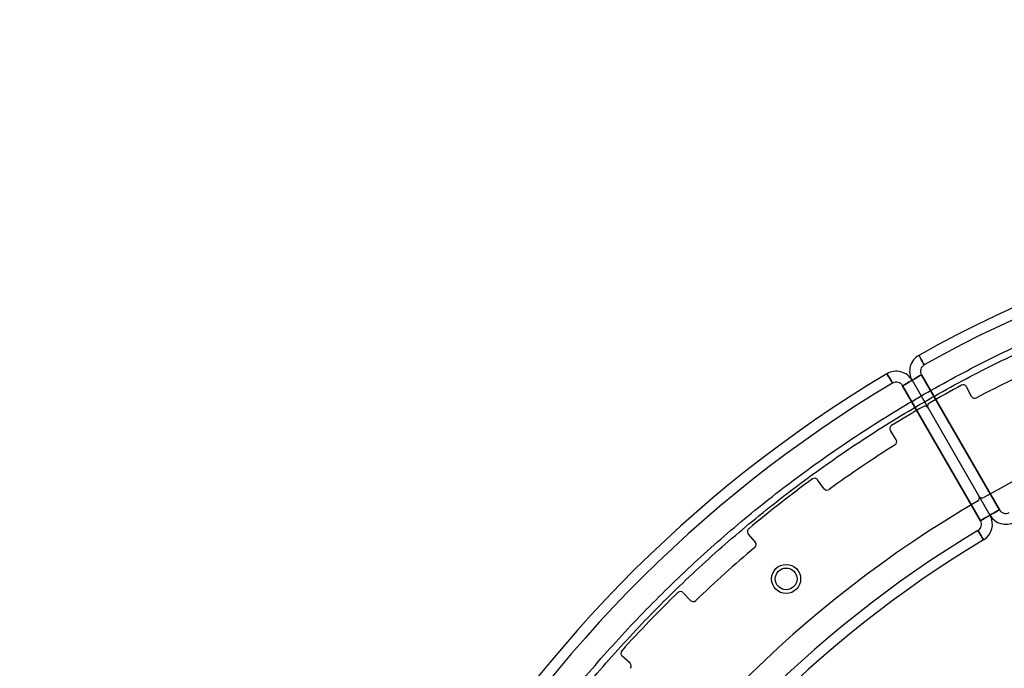
# Model space of a CAD drawing. Units: millimetres. Extents: x 1614 to 5802, y 1522 to 7912.
# Drawn here: x 3072 to 3343, y 3631 to 3809 of the extents above; entities that cross this region are included whole.
import ezdxf

# ---------------------------------------------------------------- set-up
doc = ezdxf.new("R2010")
doc.units = ezdxf.units.MM
doc.layers.add('Safetyarea', color=131, linetype='Continuous')

msp = doc.modelspace()

# ---------------------------------------------------------------- linework, layer by layer
for p, q in [((3317.52, 3710), (3338.94, 3672.9)), ((3320.12, 3711.5), (3341.53, 3674.4)), ((3341.53, 3674.4), (3320.12, 3711.5)), ((3336.34, 3671.4), (3314.92, 3708.5)), ((3314.92, 3708.5), (3336.34, 3671.4)), ((3333.89, 3705.59), (3332.49, 3708.24)), ((3313.15, 3693.61), (3311.56, 3696.16)), ((3293.29, 3680.22), (3291.53, 3682.65)), ((3274.42, 3665.47), (3272.49, 3667.77)), ((3256.62, 3649.44), (3254.53, 3651.6)), ((3239.98, 3632.21), (3237.75, 3634.22))]:
    msp.add_line(p, q)
at = {"flags": 128}
for points in [[(3319.41, 3716.86), (3319.44, 3716.81), (3319.52, 3716.66), (3319.66, 3716.42), (3319.84, 3716.1), (3320.06, 3715.7), (3320.31, 3715.25), (3320.59, 3714.75), (3320.87, 3714.24)], [(3320.87, 3714.24), (3320.59, 3714.75), (3320.31, 3715.25), (3320.06, 3715.7), (3319.84, 3716.1), (3319.66, 3716.42), (3319.52, 3716.66), (3319.44, 3716.81), (3319.41, 3716.86)], [(3310.63, 3711.79), (3310.66, 3711.74), (3310.75, 3711.6), (3310.89, 3711.36), (3311.08, 3711.04), (3311.31, 3710.65), (3311.58, 3710.2), (3311.86, 3709.72), (3312.16, 3709.22)], [(3312.16, 3709.22), (3311.86, 3709.72), (3311.58, 3710.2), (3311.31, 3710.65), (3311.08, 3711.04), (3310.89, 3711.36), (3310.75, 3711.6), (3310.66, 3711.74), (3310.63, 3711.79)], [(3314.92, 3708.5), (3315.43, 3708.79), (3315.92, 3709.07), (3316.36, 3709.33), (3316.76, 3709.56), (3317.08, 3709.74), (3317.32, 3709.88), (3317.47, 3709.97), (3317.52, 3710)], [(3317.52, 3710), (3317.47, 3709.97), (3317.32, 3709.88), (3317.08, 3709.74), (3316.76, 3709.56), (3316.36, 3709.33), (3315.92, 3709.07), (3315.43, 3708.79), (3314.92, 3708.5)], [(3317.52, 3710), (3317.57, 3710.03), (3317.72, 3710.11), (3317.96, 3710.25), (3318.28, 3710.44), (3318.67, 3710.66), (3319.12, 3710.92), (3319.61, 3711.2), (3320.12, 3711.5)], [(3320.12, 3711.5), (3319.61, 3711.2), (3319.12, 3710.92), (3318.67, 3710.66), (3318.28, 3710.44), (3317.96, 3710.25), (3317.72, 3710.11), (3317.57, 3710.03), (3317.52, 3710)], [(3338.94, 3672.9), (3338.99, 3672.93), (3339.13, 3673.02), (3339.37, 3673.15), (3339.7, 3673.34), (3340.09, 3673.57), (3340.54, 3673.83), (3341.03, 3674.11), (3341.53, 3674.4)], [(3341.53, 3674.4), (3341.03, 3674.11), (3340.54, 3673.83), (3340.09, 3673.57), (3339.7, 3673.34), (3339.37, 3673.15), (3339.13, 3673.02), (3338.99, 3672.93), (3338.94, 3672.9)], [(3336.34, 3671.4), (3336.85, 3671.69), (3337.33, 3671.98), (3337.78, 3672.23), (3338.18, 3672.46), (3338.5, 3672.65), (3338.74, 3672.79), (3338.89, 3672.87), (3338.94, 3672.9)], [(3338.94, 3672.9), (3338.89, 3672.87), (3338.74, 3672.79), (3338.5, 3672.65), (3338.18, 3672.46), (3337.78, 3672.23), (3337.33, 3671.98), (3336.85, 3671.69), (3336.34, 3671.4)], [(3335.63, 3668.69), (3335.93, 3668.18), (3336.22, 3667.7), (3336.49, 3667.26), (3336.72, 3666.87), (3336.92, 3666.55), (3337.06, 3666.31), (3337.15, 3666.16), (3337.18, 3666.11)], [(3337.18, 3666.11), (3337.15, 3666.16), (3337.06, 3666.31), (3336.92, 3666.55), (3336.72, 3666.87), (3336.49, 3667.26), (3336.22, 3667.7), (3335.93, 3668.18), (3335.63, 3668.69)]]:
    msp.add_lwpolyline(points, dxfattribs=at)
for radius in [4, 3]:
    msp.add_circle((3282.88, 3655.38), radius)
for centre, radius, start, end in [((3495, 3402.59), 360, 0.807, 119.193), ((3495, 3402.59), 357, 0.807, 119.193), ((3495, 3402.59), 357, 0.807, 119.193), ((3495, 3402.59), 317.17, 0.1801, 119.8199), ((3321.85, 3712.5), 5, 119.193, 210), ((3313.19, 3707.5), 5, 30, 120.807), ((3321.85, 3712.5), 2, 119.193, 210), ((3321.85, 3712.5), 2, 119.193, 210), ((3495, 3402.59), 342.17, 114.167, 117.833), ((3495, 3402.59), 360, 120.807, 239.193), ((3495, 3402.59), 357, 120.807, 239.193), ((3495, 3402.59), 357, 120.807, 239.193), ((3313.19, 3707.5), 2, 30, 120.807), ((3313.19, 3707.5), 2, 30, 120.807), ((3495, 3402.59), 347.17, 118.1655, 119.8345), ((3331.6, 3707.77), 1, 28, 118.1655), ((3334.78, 3706.06), 1, 208, 297.833), ((3495, 3402.59), 347.17, 120.1655, 121.8345), ((3321.05, 3701.88), 1, 30, 120.1655), ((3322.78, 3702.88), 1, 119.8345, 210), ((3312.41, 3696.69), 1, 121.8345, 212), ((3312.3, 3693.08), 1, 302.167, 32), ((3495, 3402.59), 342.17, 122.167, 125.833), ((3495, 3402.59), 347.17, 126.1655, 129.8345), ((3290.72, 3682.06), 1, 36, 126.1655), ((3294.1, 3680.81), 1, 216, 305.833), ((3335.05, 3677.63), 1, 300.1801, 30), ((3336.78, 3678.63), 1, 210, 299.8199), ((3495, 3402.59), 317.17, 120.1801, 239.8199), ((3343.27, 3675.4), 2, 210, 299.0823), ((3343.27, 3675.4), 2, 210, 299.0823), ((3334.61, 3670.4), 5, 300.9177, 30), ((3343.27, 3675.4), 5, 210, 299.0823), ((3273.25, 3668.41), 1, 129.8345, 220), ((3334.61, 3670.4), 2, 300.9177, 30), ((3334.61, 3670.4), 2, 300.9177, 30), ((3495, 3402.59), 310.17, 120.9177, 239.0823), ((3495, 3402.59), 310.17, 120.9177, 239.0823), ((3495, 3402.59), 307.17, 120.9177, 239.0823), ((3495, 3402.59), 342.17, 130.167, 133.833), ((3273.65, 3664.83), 1, 310.167, 40), ((3495, 3402.59), 347.17, 134.1655, 137.8345), ((3253.81, 3650.91), 1, 44, 134.1655), ((3257.34, 3650.14), 1, 224, 313.833), ((3238.42, 3634.96), 1, 137.8345, 228), ((3239.31, 3631.47), 1, 318.167, 48)]:
    msp.add_arc(centre, radius, start, end)
for points in [[(3145, 3403.2), (3145.12, 3409.74), (3145.35, 3422.83), (3147.1, 3442.39), (3149.86, 3461.83), (3153.73, 3481.09), (3158.67, 3500.09), (3164.66, 3518.79), (3171.69, 3537.13), (3179.74, 3555.04), (3188.78, 3572.47), (3198.79, 3589.37), (3209.72, 3605.68), (3221.56, 3621.35), (3234.25, 3636.33), (3247.76, 3650.58), (3262.05, 3664.05), (3277.08, 3676.7), (3292.78, 3688.48), (3309.13, 3699.37), (3326.06, 3709.32), (3343.52, 3718.31), (3361.45, 3726.31), (3379.81, 3733.28), (3398.53, 3739.22), (3417.55, 3744.1), (3436.81, 3747.9), (3456.26, 3750.62), (3475.83, 3752.25), (3495.46, 3752.77), (3515.09, 3752.2), (3534.65, 3750.52), (3554.1, 3747.75), (3573.35, 3743.9), (3592.36, 3738.97), (3611.06, 3732.98), (3629.4, 3725.96), (3647.31, 3717.91), (3664.75, 3708.88), (3681.65, 3698.88), (3697.97, 3687.95), (3713.64, 3676.13), (3728.63, 3663.44), (3742.89, 3649.94), (3756.36, 3635.65), (3769.02, 3620.63), (3780.81, 3604.93), (3791.7, 3588.59), (3801.66, 3571.67), (3810.66, 3554.21), (3818.66, 3536.28), (3825.65, 3517.93), (3831.59, 3499.21), (3836.48, 3480.19), (3840.29, 3460.93), (3843.02, 3441.48), (3844.65, 3421.91), (3845.18, 3402.28), (3844.62, 3382.65), (3842.95, 3363.09), (3840.19, 3343.65), (3836.34, 3324.39), (3831.42, 3305.38), (3825.44, 3286.67), (3818.43, 3268.33), (3810.39, 3250.41), (3801.37, 3232.97), (3791.38, 3216.07), (3780.46, 3199.75), (3768.64, 3184.07), (3755.96, 3169.07), (3742.46, 3154.81), (3728.18, 3141.33), (3713.17, 3128.67), (3697.47, 3116.87), (3681.13, 3105.97), (3664.22, 3096), (3646.76, 3087), (3628.83, 3078.99), (3610.48, 3072), (3591.77, 3066.04), (3572.75, 3061.15), (3553.49, 3057.32), (3534.05, 3054.59), (3514.48, 3052.95), (3494.85, 3052.41), (3475.22, 3052.96), (3455.65, 3054.62), (3436.21, 3057.38), (3416.95, 3061.21), (3397.94, 3066.13), (3379.23, 3072.1), (3360.89, 3079.11), (3342.96, 3087.13), (3325.52, 3096.15), (3308.61, 3106.13), (3292.28, 3117.05), (3276.6, 3128.86), (3261.6, 3141.53), (3247.33, 3155.03), (3233.84, 3169.3), (3221.18, 3184.3), (3209.37, 3200), (3198.46, 3216.33), (3188.49, 3233.24), (3179.48, 3250.69), (3171.46, 3268.61), (3164.46, 3286.96), (3158.5, 3305.67), (3153.59, 3324.69), (3149.76, 3343.95), (3147.03, 3363.39), (3145.32, 3382.96), (3145.11, 3396.05), (3145, 3402.59)], [(3146.86, 3403.2), (3146.98, 3409.7), (3147.21, 3422.72), (3148.95, 3442.18), (3151.69, 3461.52), (3155.54, 3480.67), (3160.45, 3499.58), (3166.41, 3518.18), (3173.41, 3536.41), (3181.42, 3554.23), (3190.41, 3571.57), (3200.36, 3588.38), (3211.24, 3604.6), (3223.01, 3620.19), (3235.63, 3635.09), (3249.07, 3649.27), (3263.29, 3662.67), (3278.23, 3675.25), (3293.86, 3686.97), (3310.11, 3697.8), (3326.95, 3707.7), (3344.32, 3716.64), (3362.16, 3724.59), (3380.42, 3731.53), (3399.04, 3737.43), (3417.96, 3742.29), (3437.12, 3746.07), (3456.47, 3748.78), (3475.93, 3750.39), (3495.46, 3750.91), (3514.98, 3750.34), (3534.44, 3748.67), (3553.78, 3745.92), (3572.93, 3742.08), (3591.84, 3737.18), (3610.45, 3731.23), (3628.69, 3724.24), (3646.51, 3716.24), (3663.85, 3707.25), (3680.66, 3697.31), (3696.89, 3686.44), (3712.48, 3674.68), (3727.39, 3662.06), (3741.57, 3648.62), (3754.98, 3634.41), (3767.56, 3619.48), (3779.29, 3603.86), (3790.13, 3587.61), (3800.03, 3570.77), (3808.98, 3553.41), (3816.94, 3535.57), (3823.89, 3517.32), (3829.81, 3498.7), (3834.67, 3479.78), (3838.46, 3460.62), (3841.17, 3441.28), (3842.8, 3421.81), (3843.33, 3402.28), (3842.76, 3382.76), (3841.1, 3363.3), (3838.36, 3343.96), (3834.53, 3324.8), (3829.64, 3305.89), (3823.69, 3287.29), (3816.71, 3269.04), (3808.72, 3251.22), (3799.74, 3233.87), (3789.8, 3217.06), (3778.94, 3200.82), (3767.18, 3185.22), (3754.57, 3170.31), (3741.14, 3156.12), (3726.94, 3142.71), (3712.01, 3130.12), (3696.39, 3118.39), (3680.15, 3107.54), (3663.32, 3097.63), (3645.96, 3088.67), (3628.12, 3080.71), (3609.87, 3073.75), (3591.26, 3067.83), (3572.34, 3062.96), (3553.18, 3059.16), (3533.84, 3056.44), (3514.38, 3054.8), (3494.85, 3054.26), (3475.32, 3054.82), (3455.86, 3056.47), (3436.52, 3059.21), (3417.36, 3063.03), (3398.45, 3067.91), (3379.84, 3073.85), (3361.6, 3080.82), (3343.77, 3088.81), (3326.42, 3097.78), (3309.6, 3107.71), (3293.36, 3118.56), (3277.76, 3130.31), (3262.84, 3142.92), (3248.64, 3156.34), (3235.23, 3170.54), (3222.63, 3185.46), (3210.89, 3201.07), (3200.04, 3217.31), (3190.12, 3234.14), (3181.15, 3251.5), (3173.18, 3269.33), (3166.21, 3287.57), (3160.28, 3306.19), (3155.41, 3325.1), (3151.59, 3344.26), (3148.88, 3363.6), (3147.17, 3383.06), (3146.96, 3396.08), (3146.86, 3402.59)]]:
    msp.add_open_spline(points, degree=3, knots=[0, 0, 0, 0, 0.008929, 0.017857, 0.026786, 0.035714, 0.044643, 0.053571, 0.0625, 0.071429, 0.080357, 0.089286, 0.098214, 0.107143, 0.116071, 0.125, 0.133929, 0.142857, 0.151786, 0.160714, 0.169643, 0.178571, 0.1875, 0.196429, 0.205357, 0.214286, 0.223214, 0.232143, 0.241071, 0.25, 0.258929, 0.267857, 0.276786, 0.285714, 0.294643, 0.303571, 0.3125, 0.321429, 0.330357, 0.339286, 0.348214, 0.357143, 0.366071, 0.375, 0.383929, 0.392857, 0.401786, 0.410714, 0.419643, 0.428571, 0.4375, 0.446429, 0.455357, 0.464286, 0.473214, 0.482143, 0.491071, 0.5, 0.508929, 0.517857, 0.526786, 0.535714, 0.544643, 0.553571, 0.5625, 0.571429, 0.580357, 0.589286, 0.598214, 0.607143, 0.616071, 0.625, 0.633929, 0.642857, 0.651786, 0.660714, 0.669643, 0.678571, 0.6875, 0.696429, 0.705357, 0.714286, 0.723214, 0.732143, 0.741071, 0.75, 0.758929, 0.767857, 0.776786, 0.785714, 0.794643, 0.803571, 0.8125, 0.821429, 0.830357, 0.839286, 0.848214, 0.857143, 0.866071, 0.875, 0.883929, 0.892857, 0.901786, 0.910714, 0.919643, 0.928571, 0.9375, 0.946429, 0.955357, 0.964286, 0.973214, 0.982143, 0.991071, 1, 1, 1, 1])
at = {"layer": 'Safetyarea'}
msp.add_circle((3495, 3402.59), 1881.01, dxfattribs=at)

doc.saveas('drawing.dxf')
